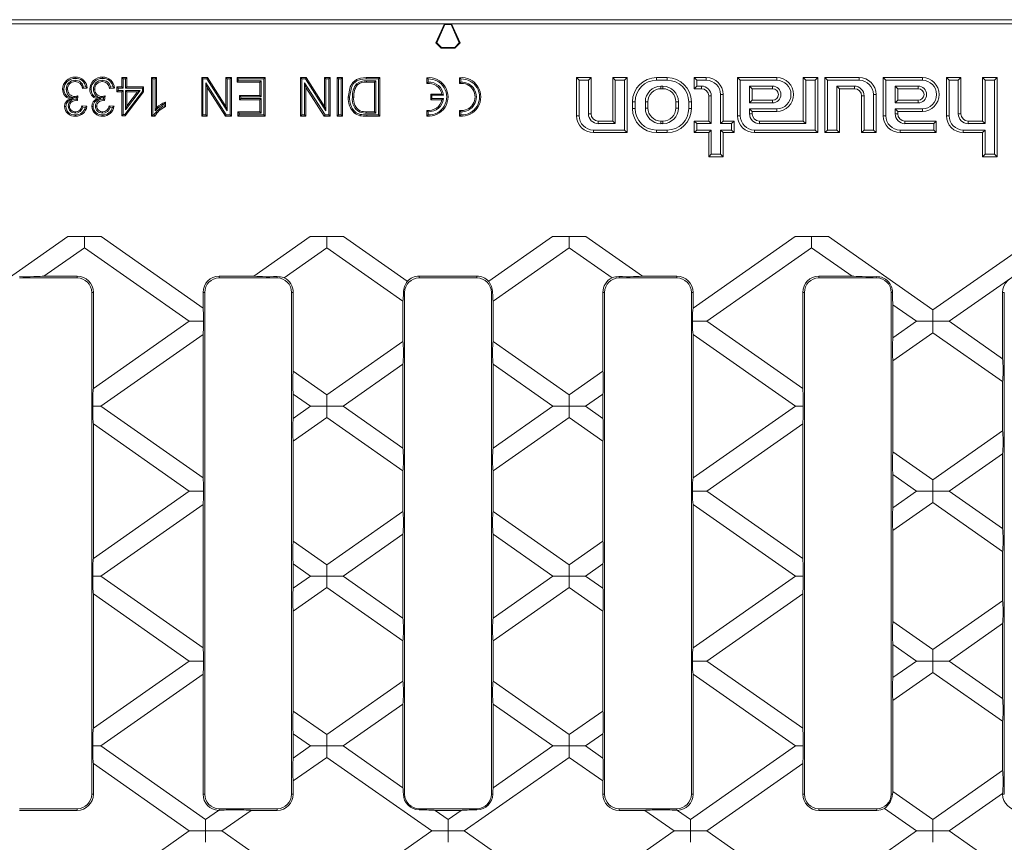
# Model space of a CAD drawing. Units: millimetres. Extents: x 21 to 1239, y 21 to 870.
# Drawn here: x 815 to 1019, y 473 to 644 of the extents above; entities that cross this region are included whole.
import ezdxf

# ---------------------------------------------------------------- set-up
doc = ezdxf.new("R2010")
doc.units = ezdxf.units.MM
doc.header["$LTSCALE"] = 3

msp = doc.modelspace()

# ---------------------------------------------------------------- linework, layer by layer
at = {"color": 7, "linetype": 'Continuous', "lineweight": 15}
for p, q in [((1075.98, 643.53), (731.5, 643.53)), ((902.99, 642.65), (731.76, 642.65)), ((902.99, 642.65), (901.24, 638.71)), ((903.08, 642.51), (901.41, 638.74)), ((903.08, 642.51), (902.99, 642.65)), ((904.49, 642.65), (902.99, 642.65)), ((904.4, 642.51), (903.08, 642.51)), ((904.4, 642.51), (904.49, 642.65)), ((904.4, 642.51), (906.07, 638.74)), ((904.49, 642.65), (906.24, 638.71)), ((1075.71, 642.65), (904.49, 642.65)), ((901.41, 638.74), (901.24, 638.71)), ((901.24, 638.71), (902.3, 637.65)), ((901.41, 638.74), (902.36, 637.79)), ((902.36, 637.79), (902.3, 637.65)), ((902.3, 637.65), (905.18, 637.65)), ((902.36, 637.79), (905.12, 637.79)), ((906.07, 638.74), (905.12, 637.79)), ((905.12, 637.79), (905.18, 637.65)), ((906.24, 638.71), (905.18, 637.65)), ((906.07, 638.74), (906.24, 638.71)), ((826.41, 630.98), (826.41, 630.71)), ((832.05, 630.98), (832.05, 630.71)), ((836.37, 631.27), (836.11, 631.53)), ((836.11, 629.59), (836.11, 631.53)), ((836.11, 631.53), (837.13, 631.53)), ((836.37, 629.32), (836.37, 631.27)), ((836.37, 631.27), (836.86, 631.27)), ((836.86, 631.27), (837.13, 631.53)), ((836.86, 631.27), (836.86, 629.32)), ((837.13, 631.53), (837.13, 629.59)), ((842.52, 631.27), (842.26, 631.53)), ((842.26, 623.53), (842.26, 631.53)), ((842.26, 631.53), (843.28, 631.53)), ((842.52, 623.8), (842.52, 631.27)), ((842.52, 631.27), (843.01, 631.27)), ((843.01, 631.27), (843.28, 631.53)), ((843.01, 631.27), (843.01, 624.67)), ((843.28, 631.53), (843.28, 625.3)), ((852.92, 631.27), (852.66, 631.53)), ((852.66, 623.53), (852.66, 631.53)), ((852.66, 631.53), (853.85, 631.53)), ((852.92, 623.8), (852.92, 631.27)), ((852.92, 631.27), (853.7, 631.27)), ((853.7, 631.27), (853.85, 631.53)), ((853.7, 631.27), (857.95, 624.65)), ((853.85, 631.53), (857.68, 625.56)), ((857.95, 631.27), (857.68, 631.53)), ((857.68, 631.53), (858.81, 631.53)), ((857.68, 625.56), (857.68, 631.53)), ((857.95, 631.27), (858.54, 631.27)), ((857.95, 624.65), (857.95, 631.27)), ((858.54, 631.27), (858.81, 631.53)), ((858.54, 631.27), (858.54, 623.8)), ((858.81, 631.53), (858.81, 623.53)), ((860.25, 631.27), (859.98, 631.53)), ((859.98, 630.61), (859.98, 631.53)), ((859.98, 631.53), (865.83, 631.53)), ((860.25, 630.88), (860.25, 631.27)), ((860.25, 631.27), (865.56, 631.27)), ((865.56, 631.27), (865.83, 631.53)), ((865.56, 631.27), (865.56, 623.8)), ((865.83, 631.53), (865.83, 623.53)), ((873.39, 631.27), (873.12, 631.53)), ((873.12, 631.53), (874.32, 631.53)), ((873.12, 623.53), (873.12, 631.53)), ((873.39, 631.27), (874.17, 631.27)), ((873.39, 623.8), (873.39, 631.27)), ((874.17, 631.27), (874.32, 631.53)), ((874.17, 631.27), (878.42, 624.65)), ((874.32, 631.53), (878.15, 625.56)), ((878.42, 631.27), (878.15, 631.53)), ((878.15, 631.53), (879.28, 631.53)), ((878.15, 625.56), (878.15, 631.53)), ((878.42, 631.27), (879.01, 631.27)), ((878.42, 624.65), (878.42, 631.27)), ((879.01, 631.27), (879.28, 631.53)), ((879.01, 631.27), (879.01, 623.8)), ((879.28, 631.53), (879.28, 623.53)), ((881.02, 631.27), (880.75, 631.53)), ((880.75, 631.53), (881.88, 631.53)), ((880.75, 623.53), (880.75, 631.53)), ((881.02, 631.27), (881.61, 631.27)), ((881.02, 623.8), (881.02, 631.27)), ((881.61, 631.27), (881.88, 631.53)), ((881.61, 631.27), (881.61, 623.8)), ((881.88, 631.53), (881.88, 623.53)), ((886.75, 631.53), (889.62, 631.53)), ((886.75, 631.27), (889.35, 631.27)), ((889.35, 631.27), (889.62, 631.53)), ((889.35, 631.27), (889.35, 623.8)), ((889.62, 631.53), (889.62, 623.53)), ((899.61, 631.26), (899.34, 631.51)), ((899.34, 631.51), (899.34, 630.31)), ((899.61, 631.26), (899.61, 630.61)), ((906.41, 631.26), (906.14, 631.51)), ((906.14, 631.51), (906.14, 630.31)), ((906.41, 631.26), (906.41, 630.61)), ((930.92, 631), (930.39, 631.53)), ((930.39, 623.63), (930.39, 631.53)), ((930.39, 631.53), (933.39, 631.53)), ((930.92, 623.63), (930.92, 631)), ((930.92, 631), (932.85, 631)), ((932.85, 631), (933.39, 631.53)), ((932.85, 631), (932.85, 624.03)), ((933.39, 631.53), (933.39, 624.03)), ((938.42, 631), (937.89, 631.53)), ((937.89, 622.53), (937.89, 631.53)), ((937.89, 631.53), (940.89, 631.53)), ((938.42, 622), (938.42, 631)), ((938.42, 631), (940.35, 631)), ((940.35, 631), (940.89, 631.53)), ((940.35, 631), (940.35, 620.67)), ((940.89, 631.53), (940.89, 620.13)), ((946.99, 631.53), (949.19, 631.53)), ((946.99, 631), (949.19, 631)), ((955.32, 631), (954.79, 631.53)), ((954.79, 631.53), (957.29, 631.53)), ((954.79, 629.23), (954.79, 631.53)), ((955.32, 629.77), (955.32, 631)), ((955.32, 631), (957.29, 631)), ((964.32, 631), (963.79, 631.53)), ((963.79, 631.53), (963.79, 623.63)), ((971.89, 631.53), (963.79, 631.53)), ((964.32, 631), (964.32, 623.63)), ((971.89, 631), (964.32, 631)), ((977.92, 631), (977.39, 631.53)), ((977.39, 631.53), (977.39, 622.53)), ((980.39, 631.53), (977.39, 631.53)), ((977.92, 631), (977.92, 622)), ((979.85, 631), (977.92, 631)), ((979.85, 631), (980.39, 631.53)), ((979.85, 620.67), (979.85, 631)), ((980.39, 620.13), (980.39, 631.53)), ((982.42, 631), (981.89, 631.53)), ((981.89, 631.53), (988.99, 631.53)), ((981.89, 620.13), (981.89, 631.53)), ((982.42, 631), (988.99, 631)), ((982.42, 620.67), (982.42, 631)), ((994.52, 631), (993.99, 631.53)), ((993.99, 623.63), (993.99, 631.53)), ((993.99, 631.53), (1002.09, 631.53)), ((994.52, 623.63), (994.52, 631)), ((994.52, 631), (1002.09, 631)), ((1007.62, 631), (1007.09, 631.53)), ((1007.09, 631.53), (1010.09, 631.53)), ((1007.09, 623.63), (1007.09, 631.53)), ((1007.62, 631), (1009.55, 631)), ((1007.62, 623.63), (1007.62, 631)), ((1009.55, 631), (1010.09, 631.53)), ((1009.55, 631), (1009.55, 624.03)), ((1010.09, 631.53), (1010.09, 624.03)), ((1015.12, 631), (1014.59, 631.53)), ((1014.59, 631.53), (1017.59, 631.53)), ((1014.59, 622.53), (1014.59, 631.53)), ((1015.12, 631), (1017.05, 631)), ((1015.12, 622), (1015.12, 631)), ((1017.05, 631), (1017.59, 631.53)), ((1017.05, 631), (1017.05, 615.67)), ((1017.59, 631.53), (1017.59, 615.13)), ((824.56, 629.12), (824.83, 629.12)), ((828.94, 629.38), (827.91, 629.28)), ((828.63, 629.62), (828.12, 629.57)), ((830.2, 629.12), (830.47, 629.12)), ((834.57, 629.38), (833.55, 629.28)), ((834.27, 629.62), (833.75, 629.57)), ((835.35, 629.32), (835.08, 629.59)), ((835.08, 629.59), (836.11, 629.59)), ((835.08, 628.56), (835.08, 629.59)), ((835.35, 629.32), (836.37, 629.32)), ((835.35, 628.83), (835.35, 629.32)), ((836.37, 629.32), (836.11, 629.59)), ((836.86, 629.32), (837.13, 629.59)), ((836.86, 629.32), (840.35, 629.32)), ((837.13, 629.59), (840.62, 629.59)), ((840.35, 629.32), (840.62, 629.59)), ((840.35, 629.32), (840.35, 628.65)), ((840.62, 629.59), (840.62, 628.56)), ((853.52, 630.42), (853.52, 623.8)), ((853.52, 630.42), (853.78, 629.5)), ((857.76, 623.8), (853.52, 630.42)), ((853.78, 629.5), (853.78, 623.53)), ((857.62, 623.53), (853.78, 629.5)), ((860.25, 630.88), (859.98, 630.61)), ((864.7, 630.61), (859.98, 630.61)), ((864.97, 630.88), (860.25, 630.88)), ((864.97, 630.88), (864.7, 630.61)), ((864.7, 627.84), (864.7, 630.61)), ((864.97, 627.57), (864.97, 630.88)), ((873.98, 630.42), (874.25, 629.5)), ((878.23, 623.8), (873.98, 630.42)), ((873.98, 630.42), (873.98, 623.8)), ((878.08, 623.53), (874.25, 629.5)), ((874.25, 629.5), (874.25, 623.53)), ((884.75, 630.23), (884.95, 630.05)), ((888.76, 630.88), (886.84, 630.88)), ((888.49, 630.61), (886.84, 630.61)), ((888.76, 630.88), (888.49, 630.61)), ((888.49, 624.46), (888.49, 630.61)), ((888.76, 624.19), (888.76, 630.88)), ((899.61, 630.61), (899.34, 630.31)), ((906.41, 630.61), (906.14, 630.31)), ((947.89, 629.77), (948.29, 629.77)), ((947.89, 629.23), (948.29, 629.23)), ((955.32, 629.77), (954.79, 629.23)), ((956.29, 629.23), (954.79, 629.23)), ((956.29, 629.77), (955.32, 629.77)), ((966.25, 626.3), (966.25, 629.77)), ((966.25, 629.77), (966.79, 629.23)), ((966.25, 629.77), (971.04, 629.77)), ((966.79, 626.83), (966.79, 629.23)), ((966.79, 629.23), (971.04, 629.23)), ((984.35, 629.77), (984.35, 620.67)), ((984.35, 629.77), (984.89, 629.23)), ((987.99, 629.77), (984.35, 629.77)), ((984.89, 629.23), (984.89, 620.13)), ((987.99, 629.23), (984.89, 629.23)), ((996.45, 629.77), (996.45, 626.3)), ((996.45, 629.77), (996.99, 629.23)), ((1001.24, 629.77), (996.45, 629.77)), ((996.99, 629.23), (996.99, 626.83)), ((1001.24, 629.23), (996.99, 629.23)), ((826.08, 627.24), (825.31, 627.15)), ((826.33, 627.36), (826.33, 627.63)), ((826.33, 627.36), (826.69, 627.39)), ((826.69, 627.39), (826.65, 627.09)), ((826.74, 626.99), (826.65, 627.09)), ((826.74, 626.99), (826.74, 626.83)), ((827, 627.74), (826.89, 626.82)), ((831.72, 627.24), (830.95, 627.15)), ((831.97, 627.36), (831.97, 627.63)), ((831.97, 627.36), (832.32, 627.39)), ((832.32, 627.39), (832.29, 627.09)), ((832.38, 626.99), (832.29, 627.09)), ((832.38, 626.99), (832.38, 626.83)), ((832.63, 627.74), (832.53, 626.82)), ((835.35, 628.83), (835.08, 628.56)), ((836.11, 628.56), (835.08, 628.56)), ((836.37, 628.83), (835.35, 628.83)), ((836.37, 628.83), (836.11, 628.56)), ((836.11, 623.64), (836.11, 628.56)), ((836.37, 623.9), (836.37, 628.83)), ((840.35, 628.65), (836.69, 623.9)), ((840.62, 628.56), (836.82, 623.64)), ((836.86, 624.89), (839.9, 628.83)), ((836.86, 628.83), (836.86, 624.89)), ((839.9, 628.83), (836.86, 628.83)), ((836.86, 628.83), (837.13, 628.56)), ((837.13, 625.68), (839.35, 628.56)), ((839.35, 628.56), (837.13, 628.56)), ((837.13, 628.56), (837.13, 625.68)), ((839.9, 628.83), (839.35, 628.56)), ((840.35, 628.65), (840.62, 628.56)), ((860.76, 627.57), (860.49, 627.84)), ((860.49, 627.84), (864.7, 627.84)), ((860.49, 626.92), (860.49, 627.84)), ((860.76, 627.19), (860.49, 626.92)), ((864.7, 626.92), (860.49, 626.92)), ((860.76, 627.57), (864.97, 627.57)), ((860.76, 627.19), (860.76, 627.57)), ((864.97, 627.19), (860.76, 627.19)), ((864.97, 627.57), (864.7, 627.84)), ((864.97, 627.19), (864.7, 626.92)), ((864.7, 624.46), (864.7, 626.92)), ((864.97, 624.19), (864.97, 627.19)), ((883.91, 627.47), (884.18, 627.47)), ((900.41, 627.87), (900.14, 628.13)), ((900.14, 628.13), (900.14, 626.93)), ((902.48, 628.13), (900.14, 628.13)), ((900.41, 627.2), (900.14, 626.93)), ((900.14, 626.93), (902.48, 626.93)), ((900.41, 627.87), (900.41, 627.2)), ((902.8, 627.87), (900.41, 627.87)), ((900.41, 627.2), (902.8, 627.2)), ((902.8, 627.87), (902.48, 628.13)), ((902.8, 627.2), (902.48, 626.93)), ((957.79, 622.53), (957.79, 627.73)), ((958.32, 622), (958.32, 627.73)), ((960.25, 628.03), (960.25, 622)), ((960.79, 628.03), (960.79, 622.53)), ((966.25, 626.3), (966.79, 626.83)), ((971.04, 626.83), (966.79, 626.83)), ((989.49, 620.13), (989.49, 627.73)), ((990.02, 620.67), (990.02, 627.73)), ((991.95, 628.03), (991.95, 620.67)), ((992.49, 628.03), (992.49, 620.13)), ((996.45, 626.3), (996.99, 626.83)), ((996.99, 626.83), (1001.24, 626.83)), ((824.97, 625.6), (825.24, 625.6)), ((827.81, 625.69), (828.83, 625.59)), ((828.02, 625.4), (828.5, 625.35)), ((830.61, 625.6), (830.88, 625.6)), ((833.44, 625.69), (834.47, 625.59)), ((833.66, 625.4), (834.14, 625.35)), ((836.86, 624.89), (837.13, 625.68)), ((843.01, 624.67), (843.28, 625.3)), ((844.86, 626.07), (844.86, 625.7)), ((845.13, 626.48), (845.13, 625.53)), ((857.95, 624.65), (857.68, 625.56)), ((878.42, 624.65), (878.15, 625.56)), ((941.99, 625.13), (941.99, 626.53)), ((942.52, 625.13), (942.52, 626.53)), ((944.65, 625.23), (944.65, 626.53)), ((945.19, 625.23), (945.19, 626.53)), ((950.99, 625.23), (950.99, 626.53)), ((951.52, 625.23), (951.52, 626.53)), ((953.65, 625.13), (953.65, 626.53)), ((954.19, 625.13), (954.19, 626.53)), ((971.04, 626.3), (966.25, 626.3)), ((966.25, 624.03), (966.25, 625.07)), ((966.25, 625.07), (966.79, 624.53)), ((966.25, 625.07), (971.89, 625.07)), ((996.45, 626.3), (1001.24, 626.3)), ((996.45, 625.07), (996.45, 624.03)), ((996.45, 625.07), (996.99, 624.53)), ((1002.09, 625.07), (996.45, 625.07)), ((826.46, 624.19), (826.46, 624.46)), ((832.1, 624.19), (832.1, 624.46)), ((836.37, 623.9), (836.11, 623.64)), ((836.82, 623.64), (836.11, 623.64)), ((836.69, 623.9), (836.37, 623.9)), ((836.69, 623.9), (836.82, 623.64)), ((842.52, 623.8), (842.26, 623.53)), ((842.92, 623.53), (842.26, 623.53)), ((842.76, 623.8), (842.52, 623.8)), ((852.92, 623.8), (852.66, 623.53)), ((853.78, 623.53), (852.66, 623.53)), ((853.52, 623.8), (852.92, 623.8)), ((853.52, 623.8), (853.78, 623.53)), ((857.76, 623.8), (857.62, 623.53)), ((858.81, 623.53), (857.62, 623.53)), ((858.54, 623.8), (857.76, 623.8)), ((858.54, 623.8), (858.81, 623.53)), ((860.45, 624.19), (860.18, 624.46)), ((860.18, 624.46), (864.7, 624.46)), ((860.18, 623.53), (860.18, 624.46)), ((860.45, 623.8), (860.18, 623.53)), ((865.83, 623.53), (860.18, 623.53)), ((860.45, 623.8), (860.45, 624.19)), ((860.45, 624.19), (864.97, 624.19)), ((865.56, 623.8), (860.45, 623.8)), ((864.97, 624.19), (864.7, 624.46)), ((865.56, 623.8), (865.83, 623.53)), ((873.39, 623.8), (873.12, 623.53)), ((874.25, 623.53), (873.12, 623.53)), ((873.98, 623.8), (873.39, 623.8)), ((873.98, 623.8), (874.25, 623.53)), ((878.23, 623.8), (878.08, 623.53)), ((879.28, 623.53), (878.08, 623.53)), ((879.01, 623.8), (878.23, 623.8)), ((879.01, 623.8), (879.28, 623.53)), ((881.02, 623.8), (880.75, 623.53)), ((881.88, 623.53), (880.75, 623.53)), ((881.61, 623.8), (881.02, 623.8)), ((881.61, 623.8), (881.88, 623.53)), ((885.44, 624.37), (885.54, 624.62)), ((886.86, 624.19), (888.76, 624.19)), ((886.87, 624.46), (888.49, 624.46)), ((889.35, 623.8), (886.88, 623.8)), ((889.62, 623.53), (886.88, 623.53)), ((888.76, 624.19), (888.49, 624.46)), ((889.35, 623.8), (889.62, 623.53)), ((899.61, 624.46), (899.34, 624.75)), ((899.34, 624.75), (899.34, 623.55)), ((899.61, 623.8), (899.34, 623.55)), ((899.61, 624.46), (899.61, 623.8)), ((906.41, 624.46), (906.14, 624.75)), ((906.14, 624.75), (906.14, 623.55)), ((906.41, 623.8), (906.14, 623.55)), ((906.41, 624.46), (906.41, 623.8)), ((966.79, 624.03), (966.79, 624.53)), ((966.79, 624.53), (971.89, 624.53)), ((996.99, 624.53), (996.99, 624.03)), ((1002.09, 624.53), (996.99, 624.53)), ((934.89, 622.53), (937.89, 622.53)), ((934.89, 622), (938.42, 622)), ((938.42, 622), (937.89, 622.53)), ((947.89, 622.53), (948.29, 622.53)), ((947.89, 622), (948.29, 622)), ((955.32, 622), (954.79, 622.53)), ((954.79, 622.53), (957.79, 622.53)), ((954.79, 620.13), (954.79, 622.53)), ((955.32, 620.67), (955.32, 622)), ((955.32, 622), (958.32, 622)), ((958.32, 622), (957.79, 622.53)), ((960.25, 622), (960.79, 622.53)), ((960.25, 622), (962.55, 622)), ((960.79, 622.53), (963.09, 622.53)), ((962.55, 622), (963.09, 622.53)), ((962.55, 622), (962.55, 620.67)), ((963.09, 622.53), (963.09, 620.13)), ((977.39, 622.53), (968.29, 622.53)), ((977.92, 622), (968.29, 622)), ((977.92, 622), (977.39, 622.53)), ((998.49, 622.53), (1004.99, 622.53)), ((998.49, 622), (1004.45, 622)), ((1004.45, 622), (1004.99, 622.53)), ((1004.45, 622), (1004.45, 620.67)), ((1004.99, 622.53), (1004.99, 620.13)), ((1011.59, 622.53), (1014.59, 622.53)), ((1011.59, 622), (1015.12, 622)), ((1015.12, 622), (1014.59, 622.53)), ((940.35, 620.67), (933.89, 620.67)), ((940.89, 620.13), (933.89, 620.13)), ((940.35, 620.67), (940.89, 620.13)), ((946.99, 620.67), (949.19, 620.67)), ((946.99, 620.13), (949.19, 620.13)), ((955.32, 620.67), (954.79, 620.13)), ((957.79, 620.13), (954.79, 620.13)), ((958.32, 620.67), (955.32, 620.67)), ((958.32, 620.67), (957.79, 620.13)), ((957.79, 615.13), (957.79, 620.13)), ((958.32, 615.67), (958.32, 620.67)), ((962.55, 620.67), (960.25, 620.67)), ((960.25, 620.67), (960.25, 615.67)), ((960.25, 620.67), (960.79, 620.13)), ((960.79, 620.13), (960.79, 615.13)), ((963.09, 620.13), (960.79, 620.13)), ((962.55, 620.67), (963.09, 620.13)), ((967.29, 620.67), (979.85, 620.67)), ((967.29, 620.13), (980.39, 620.13)), ((979.85, 620.67), (980.39, 620.13)), ((982.42, 620.67), (981.89, 620.13)), ((984.89, 620.13), (981.89, 620.13)), ((984.35, 620.67), (982.42, 620.67)), ((984.35, 620.67), (984.89, 620.13)), ((990.02, 620.67), (989.49, 620.13)), ((992.49, 620.13), (989.49, 620.13)), ((991.95, 620.67), (990.02, 620.67)), ((991.95, 620.67), (992.49, 620.13)), ((1004.45, 620.67), (997.49, 620.67)), ((1004.99, 620.13), (997.49, 620.13)), ((1004.45, 620.67), (1004.99, 620.13)), ((1015.12, 620.67), (1010.59, 620.67)), ((1014.59, 620.13), (1010.59, 620.13)), ((1015.12, 620.67), (1014.59, 620.13)), ((1014.59, 615.13), (1014.59, 620.13)), ((1015.12, 615.67), (1015.12, 620.67)), ((958.32, 615.67), (957.79, 615.13)), ((960.79, 615.13), (957.79, 615.13)), ((960.25, 615.67), (958.32, 615.67)), ((960.25, 615.67), (960.79, 615.13)), ((1015.12, 615.67), (1014.59, 615.13)), ((1017.59, 615.13), (1014.59, 615.13)), ((1017.05, 615.67), (1015.12, 615.67)), ((1017.05, 615.67), (1017.59, 615.13)), ((803.2, 583.4), (824.88, 598.58)), ((824.88, 598.58), (831.78, 598.58)), ((828.33, 596.27), (828.33, 598.58)), ((831.78, 598.58), (852.94, 583.77)), ((863.44, 590.38), (875.15, 598.58)), ((875.15, 598.58), (882.05, 598.58)), ((878.6, 596.27), (878.6, 598.58)), ((882.05, 598.58), (895.29, 589.32)), ((912.19, 589.32), (925.42, 598.58)), ((925.42, 598.58), (932.32, 598.58)), ((928.87, 596.27), (928.87, 598.58)), ((932.32, 598.58), (944.03, 590.38)), ((975.69, 598.58), (954.54, 583.77)), ((982.6, 598.58), (975.69, 598.58)), ((979.14, 596.27), (979.14, 598.58)), ((1004.28, 583.4), (982.6, 598.58)), ((1025.97, 598.58), (1004.28, 583.4)), ((828.33, 596.27), (819.93, 590.38)), ((850.09, 581.03), (828.33, 596.27)), ((878.6, 596.27), (869.73, 590.06)), ((894.39, 585.22), (878.6, 596.27)), ((928.87, 596.27), (913.09, 585.22)), ((937.75, 590.06), (928.87, 596.27)), ((957.39, 581.03), (979.14, 596.27)), ((979.14, 596.27), (987.55, 590.38)), ((1007.66, 581.03), (1029.42, 596.27)), ((826.84, 590.38), (819.93, 590.38)), ((863.44, 590.38), (856.29, 590.38)), ((909.74, 590.38), (897.74, 590.38)), ((944.03, 590.38), (951.19, 590.38)), ((980.64, 590.38), (987.55, 590.38)), ((826.84, 590.03), (814.84, 590.03)), ((868.29, 590.03), (856.29, 590.03)), ((909.74, 590.03), (897.74, 590.03)), ((939.19, 590.03), (951.19, 590.03)), ((980.64, 590.03), (992.64, 590.03)), ((829.84, 483.03), (829.84, 587.03)), ((830.19, 567.1), (830.19, 587.03)), ((852.94, 587.03), (852.94, 583.77)), ((853.29, 587.03), (853.29, 483.03)), ((871.29, 483.03), (871.29, 587.03)), ((871.64, 570.67), (871.64, 587.03)), ((894.74, 587.03), (894.74, 483.03)), ((912.74, 483.03), (912.74, 587.03)), ((935.84, 570.67), (935.84, 587.03)), ((936.19, 483.03), (936.19, 587.03)), ((954.19, 587.03), (954.19, 483.03)), ((954.54, 587.03), (954.54, 583.77)), ((977.29, 567.1), (977.29, 587.03)), ((977.64, 483.03), (977.64, 587.03)), ((995.64, 587.03), (995.64, 483.03)), ((1018.74, 573.27), (1018.74, 587.03)), ((1019.09, 483.03), (1019.09, 587.03)), ((894.39, 585.22), (894.39, 576.85)), ((913.09, 576.85), (913.09, 585.22)), ((995.99, 584.48), (995.99, 577.59)), ((995.99, 584.48), (1000.9, 581.03)), ((1004.28, 583.4), (1004.28, 581.03)), ((830.19, 567.1), (850.09, 581.03)), ((853.04, 581.03), (850.09, 581.03)), ((954.43, 581.03), (957.39, 581.03)), ((977.29, 567.1), (957.39, 581.03)), ((1000.9, 581.03), (995.99, 577.59)), ((1004.28, 581.03), (1000.9, 581.03)), ((1004.28, 578.67), (1004.28, 581.03)), ((1004.28, 581.03), (1007.66, 581.03)), ((1018.74, 573.27), (1007.66, 581.03)), ((852.94, 578.3), (831.71, 563.43)), ((852.94, 578.3), (852.94, 548.57)), ((954.54, 578.3), (954.54, 548.57)), ((954.54, 578.3), (975.77, 563.43)), ((995.99, 572.86), (1004.28, 578.67)), ((1004.28, 578.67), (1018.74, 568.55)), ((878.6, 565.8), (894.39, 576.85)), ((913.09, 576.85), (928.87, 565.8)), ((894.39, 572.12), (881.98, 563.43)), ((894.39, 572.12), (894.39, 554.74)), ((913.09, 554.74), (913.09, 572.12)), ((925.5, 563.43), (913.09, 572.12)), ((995.99, 572.86), (995.99, 554)), ((871.64, 570.67), (878.6, 565.8)), ((928.87, 565.8), (935.84, 570.67)), ((1018.74, 558.32), (1018.74, 568.55)), ((871.64, 560.92), (871.64, 565.95)), ((875.23, 563.43), (871.64, 565.95)), ((878.6, 565.8), (878.6, 563.43)), ((928.87, 565.8), (928.87, 563.43)), ((935.84, 565.95), (932.25, 563.43)), ((935.84, 560.92), (935.84, 565.95)), ((830.1, 563.43), (831.71, 563.43)), ((831.71, 563.43), (852.94, 548.57)), ((871.64, 560.92), (875.23, 563.43)), ((878.6, 563.43), (875.23, 563.43)), ((878.6, 563.43), (881.98, 563.43)), ((878.6, 561.07), (878.6, 563.43)), ((881.98, 563.43), (894.39, 554.74)), ((913.09, 554.74), (925.5, 563.43)), ((928.87, 563.43), (925.5, 563.43)), ((928.87, 563.43), (932.25, 563.43)), ((928.87, 561.07), (928.87, 563.43)), ((932.25, 563.43), (935.84, 560.92)), ((975.77, 563.43), (954.54, 548.57)), ((977.37, 563.43), (975.77, 563.43)), ((850.09, 545.83), (830.19, 559.77)), ((830.19, 531.9), (830.19, 559.77)), ((878.6, 561.07), (871.64, 556.19)), ((894.39, 550.02), (878.6, 561.07)), ((928.87, 561.07), (913.09, 550.02)), ((935.84, 556.19), (928.87, 561.07)), ((957.39, 545.83), (977.29, 559.77)), ((977.29, 531.9), (977.29, 559.77)), ((1018.74, 558.32), (1004.28, 548.2)), ((871.64, 535.47), (871.64, 556.19)), ((935.84, 535.47), (935.84, 556.19)), ((1004.28, 548.2), (995.99, 554)), ((1007.66, 545.83), (1018.74, 553.59)), ((1018.74, 538.07), (1018.74, 553.59)), ((894.39, 550.02), (894.39, 541.65)), ((913.09, 541.65), (913.09, 550.02)), ((995.99, 549.28), (995.99, 542.39)), ((995.99, 549.28), (1000.9, 545.83)), ((1004.28, 548.2), (1004.28, 545.83)), ((830.19, 531.9), (850.09, 545.83)), ((853.04, 545.83), (850.09, 545.83)), ((954.43, 545.83), (957.39, 545.83)), ((977.29, 531.9), (957.39, 545.83)), ((1000.9, 545.83), (995.99, 542.39)), ((1004.28, 545.83), (1000.9, 545.83)), ((1004.28, 545.83), (1007.66, 545.83)), ((1004.28, 543.47), (1004.28, 545.83)), ((1018.74, 538.07), (1007.66, 545.83)), ((995.99, 537.66), (1004.28, 543.47)), ((1004.28, 543.47), (1018.74, 533.35)), ((852.94, 543.1), (831.71, 528.23)), ((852.94, 543.1), (852.94, 513.37)), ((878.6, 530.6), (894.39, 541.65)), ((913.09, 541.65), (928.87, 530.6)), ((954.54, 543.1), (954.54, 513.37)), ((954.54, 543.1), (975.77, 528.23)), ((995.99, 537.66), (995.99, 518.8)), ((871.64, 535.47), (878.6, 530.6)), ((894.39, 536.92), (881.98, 528.23)), ((894.39, 536.92), (894.39, 519.54)), ((913.09, 519.54), (913.09, 536.92)), ((925.5, 528.23), (913.09, 536.92)), ((928.87, 530.6), (935.84, 535.47)), ((1018.74, 523.12), (1018.74, 533.35)), ((871.64, 525.72), (871.64, 530.75)), ((875.23, 528.23), (871.64, 530.75)), ((878.6, 530.6), (878.6, 528.23)), ((928.87, 530.6), (928.87, 528.23)), ((935.84, 530.75), (932.25, 528.23)), ((935.84, 525.72), (935.84, 530.75)), ((830.1, 528.23), (831.71, 528.23)), ((831.71, 528.23), (852.94, 513.37)), ((871.64, 525.72), (875.23, 528.23)), ((878.6, 528.23), (875.23, 528.23)), ((878.6, 528.23), (881.98, 528.23)), ((878.6, 525.87), (878.6, 528.23)), ((881.98, 528.23), (894.39, 519.54)), ((913.09, 519.54), (925.5, 528.23)), ((928.87, 528.23), (925.5, 528.23)), ((928.87, 528.23), (932.25, 528.23)), ((928.87, 525.87), (928.87, 528.23)), ((932.25, 528.23), (935.84, 525.72)), ((975.77, 528.23), (954.54, 513.37)), ((977.37, 528.23), (975.77, 528.23)), ((878.6, 525.87), (871.64, 520.99)), ((894.39, 514.82), (878.6, 525.87)), ((928.87, 525.87), (913.09, 514.82)), ((935.84, 520.99), (928.87, 525.87)), ((850.09, 510.63), (830.19, 524.57)), ((830.19, 496.7), (830.19, 524.57)), ((957.39, 510.63), (977.29, 524.57)), ((977.29, 496.7), (977.29, 524.57)), ((1018.74, 523.12), (1004.28, 513)), ((871.64, 500.27), (871.64, 520.99)), ((935.84, 500.27), (935.84, 520.99)), ((1004.28, 513), (995.99, 518.8)), ((1007.66, 510.63), (1018.74, 518.39)), ((1018.74, 502.87), (1018.74, 518.39)), ((894.39, 514.82), (894.39, 506.45)), ((913.09, 506.45), (913.09, 514.82)), ((995.99, 514.08), (995.99, 507.19)), ((995.99, 514.08), (1000.9, 510.63)), ((1004.28, 513), (1004.28, 510.63)), ((830.19, 496.7), (850.09, 510.63)), ((853.04, 510.63), (850.09, 510.63)), ((954.43, 510.63), (957.39, 510.63)), ((977.29, 496.7), (957.39, 510.63)), ((1000.9, 510.63), (995.99, 507.19)), ((1004.28, 510.63), (1000.9, 510.63)), ((1004.28, 508.27), (1004.28, 510.63)), ((1004.28, 510.63), (1007.66, 510.63)), ((1018.74, 502.87), (1007.66, 510.63)), ((852.94, 507.9), (831.71, 493.03)), ((852.94, 507.9), (852.94, 483.03)), ((878.6, 495.4), (894.39, 506.45)), ((913.09, 506.45), (928.87, 495.4)), ((954.54, 507.9), (954.54, 483.03)), ((954.54, 507.9), (975.77, 493.03)), ((995.99, 502.46), (1004.28, 508.27)), ((1004.28, 508.27), (1018.74, 498.15)), ((995.99, 502.46), (995.99, 483.6)), ((871.64, 500.27), (878.6, 495.4)), ((894.39, 501.72), (881.98, 493.03)), ((894.39, 501.72), (894.39, 484.34)), ((913.09, 484.34), (913.09, 501.72)), ((925.5, 493.03), (913.09, 501.72)), ((928.87, 495.4), (935.84, 500.27)), ((1018.74, 487.92), (1018.74, 498.15)), ((871.64, 490.52), (871.64, 495.55)), ((875.23, 493.03), (871.64, 495.55)), ((878.6, 495.4), (878.6, 493.03)), ((928.87, 495.4), (928.87, 493.03)), ((935.84, 495.55), (932.25, 493.03)), ((935.84, 490.52), (935.84, 495.55)), ((830.1, 493.03), (831.71, 493.03)), ((831.71, 493.03), (853.47, 477.8)), ((871.64, 490.52), (875.23, 493.03)), ((878.6, 493.03), (875.23, 493.03)), ((878.6, 490.67), (878.6, 493.03)), ((878.6, 493.03), (881.98, 493.03)), ((881.98, 493.03), (894.39, 484.34)), ((913.09, 484.34), (925.5, 493.03)), ((928.87, 493.03), (925.5, 493.03)), ((928.87, 493.03), (932.25, 493.03)), ((928.87, 490.67), (928.87, 493.03)), ((932.25, 493.03), (935.84, 490.52)), ((975.77, 493.03), (954.01, 477.8)), ((977.37, 493.03), (975.77, 493.03)), ((878.6, 490.67), (871.64, 485.79)), ((900.36, 475.43), (878.6, 490.67)), ((928.87, 490.67), (907.11, 475.43)), ((935.84, 485.79), (928.87, 490.67)), ((830.19, 483.03), (830.19, 489.37)), ((850.09, 475.43), (830.19, 489.37)), ((957.39, 475.43), (977.29, 489.37)), ((977.29, 483.03), (977.29, 489.37)), ((1018.74, 487.92), (1004.28, 477.8)), ((871.64, 483.03), (871.64, 485.79)), ((935.84, 483.03), (935.84, 485.79)), ((1004.28, 477.8), (995.99, 483.6)), ((1007.66, 475.43), (1018.74, 483.19)), ((1018.74, 483.03), (1018.74, 483.19)), ((814.84, 480.03), (826.84, 480.03)), ((856.29, 480.03), (868.29, 480.03)), ((897.74, 480.03), (909.74, 480.03)), ((951.19, 480.03), (939.19, 480.03)), ((992.64, 480.03), (980.64, 480.03)), ((994.25, 480.1), (1000.9, 475.43)), ((814.84, 479.68), (826.84, 479.68)), ((853.47, 477.8), (856.16, 479.69)), ((853.47, 477.8), (853.47, 475.43)), ((862.91, 479.68), (856.84, 475.43)), ((862.91, 479.68), (868.29, 479.68)), ((901.05, 479.68), (906.43, 479.68)), ((901.05, 479.68), (903.74, 477.8)), ((903.74, 477.8), (906.43, 479.68)), ((903.74, 477.8), (903.74, 475.43)), ((944.56, 479.68), (939.19, 479.68)), ((944.56, 479.68), (950.63, 475.43)), ((951.31, 479.69), (951.19, 479.7)), ((954.01, 477.8), (951.31, 479.69)), ((954.01, 477.8), (954.01, 475.43)), ((992.64, 479.68), (980.64, 479.68)), ((1004.28, 475.43), (1004.28, 477.8)), ((828.33, 460.2), (850.09, 475.43)), ((853.47, 475.43), (850.09, 475.43)), ((853.47, 475.43), (856.84, 475.43)), ((853.47, 473.07), (853.47, 475.43)), ((856.84, 475.43), (878.6, 460.2)), ((878.6, 460.2), (900.36, 475.43)), ((903.74, 475.43), (900.36, 475.43)), ((903.74, 475.43), (907.11, 475.43)), ((903.74, 473.07), (903.74, 475.43)), ((907.11, 475.43), (928.87, 460.2)), ((928.87, 460.2), (950.63, 475.43)), ((954.01, 475.43), (950.63, 475.43)), ((954.01, 475.43), (957.39, 475.43)), ((954.01, 473.07), (954.01, 475.43)), ((979.14, 460.2), (957.39, 475.43)), ((1000.9, 475.43), (979.14, 460.2)), ((1000.9, 475.43), (1004.28, 475.43)), ((1004.28, 475.43), (1004.28, 473.07)), ((1007.66, 475.43), (1004.28, 475.43)), ((1029.15, 460.38), (1007.66, 475.43))]:
    msp.add_line(p, q, dxfattribs=at)
at = {"color": 8, "linetype": 'Continuous', "lineweight": 0}
for p, q in [((946.99, 631), (946.99, 631.53)), ((949.19, 631), (949.19, 631.53)), ((957.29, 631), (957.29, 631.53)), ((971.89, 631), (971.89, 631.53)), ((988.99, 631), (988.99, 631.53)), ((1002.09, 631), (1002.09, 631.53)), ((886.84, 630.88), (886.84, 630.61)), ((947.89, 629.77), (947.89, 629.23)), ((948.29, 629.77), (948.29, 629.23)), ((956.29, 629.77), (956.29, 629.23)), ((971.04, 629.77), (971.04, 629.23)), ((987.99, 629.77), (987.99, 629.23)), ((1001.24, 629.77), (1001.24, 629.23)), ((958.32, 627.73), (957.79, 627.73)), ((960.25, 628.03), (960.79, 628.03)), ((971.04, 626.3), (971.04, 626.83)), ((990.02, 627.73), (989.49, 627.73)), ((991.95, 628.03), (992.49, 628.03)), ((1001.24, 626.3), (1001.24, 626.83)), ((942.52, 626.53), (941.99, 626.53)), ((942.52, 625.13), (941.99, 625.13)), ((944.65, 626.53), (945.19, 626.53)), ((944.65, 625.23), (945.19, 625.23)), ((951.52, 626.53), (950.99, 626.53)), ((951.52, 625.23), (950.99, 625.23)), ((953.65, 626.53), (954.19, 626.53)), ((953.65, 625.13), (954.19, 625.13)), ((971.89, 625.07), (971.89, 624.53)), ((1002.09, 625.07), (1002.09, 624.53)), ((886.86, 624.19), (886.87, 624.46)), ((886.88, 623.8), (886.88, 623.53)), ((930.92, 623.63), (930.39, 623.63)), ((932.85, 624.03), (933.39, 624.03)), ((964.32, 623.63), (963.79, 623.63)), ((966.25, 624.03), (966.79, 624.03)), ((994.52, 623.63), (993.99, 623.63)), ((996.45, 624.03), (996.99, 624.03)), ((1007.62, 623.63), (1007.09, 623.63)), ((1009.55, 624.03), (1010.09, 624.03)), ((934.89, 622), (934.89, 622.53)), ((947.89, 622), (947.89, 622.53)), ((948.29, 622), (948.29, 622.53)), ((968.29, 622), (968.29, 622.53)), ((998.49, 622), (998.49, 622.53)), ((1011.59, 622), (1011.59, 622.53)), ((933.89, 620.67), (933.89, 620.13)), ((946.99, 620.67), (946.99, 620.13)), ((949.19, 620.67), (949.19, 620.13)), ((967.29, 620.67), (967.29, 620.13)), ((997.49, 620.67), (997.49, 620.13)), ((1010.59, 620.67), (1010.59, 620.13)), ((826.84, 590.03), (826.84, 590.38)), ((856.29, 590.03), (856.29, 590.38)), ((868.29, 590.03), (868.29, 590.29)), ((897.74, 590.03), (897.74, 590.38)), ((909.74, 590.03), (909.74, 590.38)), ((939.19, 590.03), (939.19, 590.29)), ((951.19, 590.03), (951.19, 590.38)), ((980.64, 590.03), (980.64, 590.38)), ((992.64, 590.03), (992.64, 590.29)), ((829.84, 587.03), (830.19, 587.03)), ((853.29, 587.03), (852.94, 587.03)), ((871.29, 587.03), (871.64, 587.03)), ((894.74, 587.03), (894.49, 587.03)), ((912.74, 587.03), (912.99, 587.03)), ((936.19, 587.03), (935.84, 587.03)), ((954.19, 587.03), (954.54, 587.03)), ((977.64, 587.03), (977.29, 587.03)), ((995.64, 587.03), (995.88, 587.03)), ((1019.09, 587.03), (1018.74, 587.03)), ((829.84, 483.03), (830.19, 483.03)), ((853.29, 483.03), (852.94, 483.03)), ((871.29, 483.03), (871.64, 483.03)), ((894.74, 483.03), (894.48, 483.03)), ((912.74, 483.03), (913, 483.03)), ((936.19, 483.03), (935.84, 483.03)), ((954.19, 483.03), (954.54, 483.03)), ((977.64, 483.03), (977.29, 483.03)), ((995.64, 483.03), (995.93, 483.03)), ((1019.09, 483.03), (1018.74, 483.03)), ((826.84, 480.03), (826.84, 479.68)), ((856.29, 480.03), (856.29, 479.7)), ((868.29, 480.03), (868.29, 479.68)), ((897.74, 480.03), (897.74, 479.79)), ((909.74, 480.03), (909.74, 479.79)), ((939.19, 480.03), (939.19, 479.68)), ((951.19, 480.03), (951.19, 479.7)), ((980.64, 480.03), (980.64, 479.68)), ((992.64, 480.03), (992.64, 479.68))]:
    msp.add_line(p, q, dxfattribs=at)
at = {"color": 7, "linetype": 'Continuous', "lineweight": 15, "flags": 128}
for points in [[(826.45, 631.37), (826.45, 631.45), (826.45, 631.53), (826.45, 631.64)], [(832.08, 631.37), (832.08, 631.45), (832.08, 631.53), (832.08, 631.64)], [(883.05, 627.49), (883.46, 629.65), (883.98, 630.49), (884.74, 631.12), (885.58, 631.42), (886.75, 631.53)], [(883.32, 627.49), (883.69, 629.51), (884.16, 630.29), (884.85, 630.88), (885.61, 631.16), (886.75, 631.27)], [(824.07, 629.13), (823.99, 629.13), (823.91, 629.13), (823.81, 629.13)], [(826.08, 627.24), (825.31, 627.43), (824.79, 627.65), (824.38, 628.05), (824.16, 628.5), (824.07, 629.13)], [(828.12, 629.57), (828.01, 629.42), (827.91, 629.28)], [(828.63, 629.62), (828.78, 629.5), (828.94, 629.38)], [(829.71, 629.13), (829.63, 629.13), (829.55, 629.13), (829.44, 629.13)], [(831.72, 627.24), (830.95, 627.43), (830.43, 627.65), (830.02, 628.05), (829.8, 628.5), (829.71, 629.13)], [(833.75, 629.57), (833.65, 629.42), (833.55, 629.28)], [(834.27, 629.62), (834.42, 629.5), (834.57, 629.38)], [(826.74, 626.83), (825.93, 626.65), (825.59, 626.44), (825.39, 626.2), (825.28, 625.92), (825.24, 625.6)], [(832.38, 626.83), (831.57, 626.65), (831.23, 626.44), (831.03, 626.2), (830.91, 625.92), (830.88, 625.6)], [(883.32, 627.49), (883.24, 627.49), (883.16, 627.49), (883.05, 627.49)], [(824.49, 625.57), (824.4, 625.57), (824.32, 625.57), (824.22, 625.57)], [(828.02, 625.4), (827.92, 625.54), (827.81, 625.69)], [(828.5, 625.35), (828.67, 625.47), (828.83, 625.59)], [(830.12, 625.57), (830.04, 625.57), (829.96, 625.57), (829.85, 625.57)], [(833.66, 625.4), (833.55, 625.54), (833.44, 625.69)], [(834.14, 625.35), (834.31, 625.47), (834.47, 625.59)], [(844.86, 626.07), (844.99, 626.28), (845.13, 626.48)], [(844.86, 625.7), (844.99, 625.62), (845.13, 625.53)], [(826.49, 623.8), (826.49, 623.72), (826.49, 623.64), (826.49, 623.53)], [(832.13, 623.8), (832.13, 623.72), (832.13, 623.64), (832.13, 623.53)], [(842.76, 623.8), (842.84, 623.67), (842.92, 623.53)], [(884.48, 624.43), (884.42, 624.37), (884.37, 624.3), (884.3, 624.22)], [(885.53, 623.91), (885.51, 623.83), (885.49, 623.75), (885.47, 623.65)], [(856.16, 479.69), (856.22, 479.69), (856.29, 479.7)]]:
    msp.add_lwpolyline(points, dxfattribs=at)
at = {"color": 8, "linetype": 'Continuous', "lineweight": 0, "flags": 128}
msp.add_lwpolyline([(886.75, 631.27), (886.75, 631.35), (886.75, 631.43), (886.75, 631.53)], dxfattribs=at)
at = {"color": 7, "linetype": 'Continuous', "lineweight": 15}
for centre, radius, start, end in [((826.34, 629.1), 2.53, 87.6259, 179.4858), ((826.34, 629.1), 2.27, 87.3371, 179.4511), ((826.36, 629.18), 1.8, 88.5045, 182.0335), ((826.46, 629.31), 1.67, 8.8413, 91.8362), ((826.51, 629.21), 2.43, 4.1026, 91.5045), ((826.54, 629.25), 2.12, 10.1038, 92.4899), ((831.98, 629.1), 2.53, 87.6259, 179.4858), ((831.98, 629.1), 2.27, 87.3371, 179.4511), ((832, 629.18), 1.8, 88.5045, 182.0335), ((832.1, 629.31), 1.67, 8.8413, 91.8362), ((832.15, 629.21), 2.43, 4.1026, 91.5045), ((832.18, 629.25), 2.12, 10.1038, 92.4899), ((899.74, 627.53), 4, 264.2608, 95.7392), ((899.74, 627.53), 3.73, 267.9723, 92.0277), ((906.54, 627.53), 4, 264.2608, 95.7392), ((906.54, 627.53), 3.73, 267.9723, 92.0277), ((946.99, 626.53), 5, 90, 180), ((946.99, 626.53), 4.46, 90, 180), ((949.19, 626.53), 5, 0, 90), ((949.19, 626.53), 4.46, 0, 90), ((957.29, 628.03), 3.5, 0, 90), ((957.29, 628.03), 2.96, 0, 90), ((971.89, 628.03), 3.5, 270, 90), ((971.89, 628.03), 2.96, 270, 90), ((988.99, 628.03), 3.5, 0, 90), ((988.99, 628.03), 2.96, 0, 90), ((1002.09, 628.03), 3.5, 270, 90), ((1002.09, 628.03), 2.96, 270, 90), ((825.74, 629.04), 1.93, 177.3658, 257.1887), ((826.28, 629.08), 1.72, 178.6578, 271.7248), ((826.36, 629.18), 1.53, 88.3267, 182.3102), ((826.29, 629.08), 1.45, 178.6004, 271.8297), ((826.43, 629.23), 1.48, 1.8589, 90.6427), ((831.37, 629.04), 1.93, 177.3658, 257.1887), ((831.92, 629.08), 1.72, 178.6578, 271.7248), ((832, 629.18), 1.53, 88.3267, 182.3102), ((831.92, 629.08), 1.45, 178.6004, 271.8297), ((832.06, 629.23), 1.48, 1.8589, 90.6427), ((888.03, 627.72), 4.13, 142.5538, 183.4343), ((888.03, 627.72), 3.86, 142.9986, 183.7011), ((886.57, 628.06), 2.83, 84.6285, 129.9841), ((886.57, 628.06), 2.57, 84.0757, 129.2604), ((899.74, 627.53), 2.81, 12.3352, 98.1879), ((899.74, 627.53), 3.08, 6.196, 92.46), ((906.54, 627.53), 2.81, 261.8121, 98.1879), ((906.54, 627.53), 3.08, 267.54, 92.46), ((947.89, 626.53), 3.24, 90, 180), ((947.89, 626.53), 2.7, 90, 180), ((948.29, 626.53), 3.24, 0, 90), ((948.29, 626.53), 2.7, 0, 90), ((956.29, 627.73), 2.04, 0, 90), ((956.29, 627.73), 1.5, 0, 90), ((971.04, 628.03), 1.74, 270, 90), ((971.04, 628.03), 1.2, 270, 90), ((987.99, 627.73), 2.04, 0, 90), ((987.99, 627.73), 1.5, 0, 90), ((1001.24, 628.03), 1.74, 270, 90), ((1001.24, 628.03), 1.2, 270, 90), ((825.96, 625.53), 1.75, 112.0481, 178.9054), ((826.37, 625.36), 1.9, 98.7504, 173.7453), ((826.51, 625.57), 1.53, 84.5045, 178.6539), ((826.25, 630.22), 2.59, 271.8679, 286.7873), ((820.1, 633.62), 9.06, 316.6127, 319.5397), ((822.72, 623.51), 5.33, 38.3743, 40.8622), ((826.69, 625.13), 1.7, 83.1538, 88.144), ((831.6, 625.53), 1.75, 112.0481, 178.9054), ((832.01, 625.36), 1.9, 98.7504, 173.7453), ((832.14, 625.57), 1.53, 84.5045, 178.6539), ((831.89, 630.22), 2.59, 271.8679, 286.7873), ((825.74, 633.62), 9.06, 316.6127, 319.5397), ((828.35, 623.51), 5.33, 38.3743, 40.8622), ((832.32, 625.13), 1.7, 83.1538, 88.144), ((887.17, 627.19), 4.13, 175.8847, 226.0133), ((887.24, 627.22), 3.93, 176.0311, 225.307), ((886.96, 627.05), 3.08, 172.1393, 240.4549), ((886.98, 627.06), 2.83, 171.6767, 239.4524), ((899.74, 627.53), 2.81, 261.8121, 347.6648), ((899.74, 627.53), 3.08, 267.54, 353.804), ((826.32, 625.63), 2.1, 181.7035, 274.7246), ((826.32, 625.63), 1.84, 181.9611, 275.4401), ((826.39, 625.6), 1.41, 179.8584, 273.0896), ((826.39, 625.6), 1.15, 180.1165, 273.4585), ((826.5, 625.77), 1.31, 268.4291, 356.4434), ((826.51, 625.73), 1.54, 268.1811, 347.4996), ((826.54, 625.84), 2.31, 268.9007, 353.5822), ((826.57, 625.78), 1.98, 267.7977, 347.3583), ((831.96, 625.63), 2.1, 181.7035, 274.7246), ((831.96, 625.63), 1.84, 181.9611, 275.4401), ((832.02, 625.6), 1.41, 179.8584, 273.0896), ((832.03, 625.6), 1.15, 180.1165, 273.4585), ((832.13, 625.77), 1.31, 268.4291, 356.4434), ((832.15, 625.73), 1.54, 268.1811, 347.4996), ((832.17, 625.84), 2.31, 268.9007, 353.5822), ((832.21, 625.78), 1.98, 267.7977, 347.3583), ((847.17, 621.01), 5.22, 116.2744, 147.7364), ((847.16, 621.06), 4.91, 114.459, 149.79), ((847.87, 620.17), 6.62, 117.0317, 137.1778), ((847.4, 620.89), 6.03, 112.1149, 133.0332), ((946.99, 625.13), 5, 180, 270), ((946.99, 625.13), 4.46, 180, 270), ((947.89, 625.23), 3.24, 180, 270), ((947.89, 625.23), 2.7, 180, 270), ((948.29, 625.23), 3.24, 270, 0), ((948.29, 625.23), 2.7, 270, 0), ((949.19, 625.13), 4.46, 270, 0), ((949.19, 625.13), 5, 270, 0), ((886.02, 626.24), 2.65, 229.6487, 257.9813), ((886.04, 626.29), 2.43, 229.8821, 257.8675), ((886.68, 628.35), 4.17, 252.7218, 272.5018), ((886.7, 630.05), 6.52, 259.0894, 271.5769), ((886.69, 629.95), 6.15, 259.1156, 271.7524), ((886.69, 628.46), 4.01, 253.3207, 272.4463), ((933.89, 623.63), 3.5, 180, 270), ((933.89, 623.63), 2.96, 180, 270), ((934.89, 624.03), 2.04, 180, 270), ((934.89, 624.03), 1.5, 180, 270), ((967.29, 623.63), 3.5, 180, 270), ((967.29, 623.63), 2.96, 180, 270), ((968.29, 624.03), 2.04, 180, 270), ((968.29, 624.03), 1.5, 180, 270), ((997.49, 623.63), 3.5, 180, 270), ((997.49, 623.63), 2.96, 180, 270), ((998.49, 624.03), 2.04, 180, 270), ((998.49, 624.03), 1.5, 180, 270), ((1010.59, 623.63), 3.5, 180, 270), ((1010.59, 623.63), 2.96, 180, 270), ((1011.59, 624.03), 2.04, 180, 270), ((1011.59, 624.03), 1.5, 180, 270), ((826.84, 587.03), 3.35, 0, 90), ((856.29, 587.03), 3.35, 90, 180), ((868.27, 585.7), 4.6, 71.5238, 89.8125), ((897.74, 587.03), 3.35, 90, 137.0551), ((909.74, 587.03), 3.35, 42.9449, 90), ((939.2, 585.7), 4.6, 90.1875, 108.4762), ((951.19, 587.03), 3.35, 0, 90), ((980.64, 587.03), 3.35, 90, 180), ((992.7, 587.11), 3.18, 358.5817, 91.1527), ((1022.09, 587.03), 3.35, 90, 180), ((826.84, 587.03), 3, 0, 90), ((856.29, 587.03), 3, 90, 180), ((868.29, 587.03), 3, 0, 90), ((868.29, 587.03), 3.35, 0, 64.4969), ((898.78, 586.82), 4.29, 144.4229, 177.143), ((897.74, 587.03), 3, 90, 180), ((909.74, 587.03), 3, 0, 90), ((908.44, 586.73), 4.56, 3.8372, 34.5969), ((939.19, 587.03), 3.35, 115.5031, 180), ((939.19, 587.03), 3, 90, 180), ((951.19, 587.03), 3, 0, 90), ((980.64, 587.03), 3, 90, 180), ((992.64, 587.03), 3, 0, 90), ((826.84, 483.03), 3.35, 270, 0), ((826.84, 483.03), 3, 270, 0), ((856.29, 483.03), 3.35, 180, 267.8775), ((856.29, 483.03), 3, 180, 270), ((868.29, 483.03), 3.35, 270, 0), ((868.29, 483.03), 3, 270, 0), ((897.75, 483.06), 3.27, 180.4587, 269.8087), ((897.74, 483.03), 3, 180, 270), ((909.72, 483.07), 3.28, 270.3288, 359.4038), ((909.74, 483.03), 3, 270, 0), ((939.19, 483.03), 3.35, 180, 270), ((939.19, 483.03), 3, 180, 270), ((951.19, 483.03), 3, 270, 0), ((951.19, 483.03), 3.35, 272.1225, 0), ((980.64, 483.03), 3.35, 180, 270), ((980.64, 483.03), 3, 180, 270), ((992.64, 483.03), 3, 270, 0), ((991.66, 483.53), 4.3, 307.0752, 353.4388), ((1022.09, 483.03), 3.35, 180, 270), ((992.64, 483.03), 3.35, 270, 298.6924)]:
    msp.add_arc(centre, radius, start, end, dxfattribs=at)
for centre, major_axis, ratio, start_param, end_param in [((816.6, 590.42), (3.49, 0.01), 0.039977, 4.183668, 5.973195), ((866.87, 590.42), (3.49, 0.01), 0.039977, 3.336963, 5.130274), ((940.61, 590.42), (3.49, -0.01), 0.039977, 4.294504, 6.087815), ((990.88, 590.42), (3.49, -0.01), 0.039977, 3.451583, 5.24111), ((894.35, 587.61), (-0.01, 2.44), 0.057188, 3.354054, 4.476219), ((913.12, 587.61), (0.01, 2.44), 0.057188, 1.806966, 2.929131), ((996.02, 586.82), (-0.01, 2.44), 0.057188, 1.481072, 2.848694), ((852.9, 581.43), (-0.01, 2.44), 0.057188, 4.549882, 5.990287), ((954.57, 581.43), (0.01, 2.44), 0.057188, 0.292899, 1.733303), ((852.9, 580.64), (0.01, 2.44), 0.057188, 3.434491, 4.874896), ((954.57, 580.64), (-0.01, 2.44), 0.057188, 1.40829, 2.848694), ((894.35, 574.46), (0.01, 2.44), 0.057188, 3.434491, 6.070724), ((913.12, 574.46), (-0.01, 2.44), 0.057188, 0.212462, 2.848694), ((996.02, 575.25), (0.01, 2.44), 0.057188, 0.292899, 2.929131), ((1018.7, 570.93), (-0.01, 2.44), 0.057188, 3.354054, 5.990287), ((871.67, 568.29), (-0.01, 2.44), 0.057188, 0.212462, 2.848694), ((935.8, 568.29), (0.01, 2.44), 0.057188, 3.434491, 6.070724), ((830.22, 564.76), (0.01, 2.44), 0.057188, 0.292899, 2.143662), ((977.25, 564.76), (-0.01, 2.44), 0.057188, 4.139523, 5.990287), ((830.22, 562.11), (-0.01, 2.44), 0.057188, 0.997931, 2.848694), ((977.25, 562.11), (0.01, 2.44), 0.057188, 3.434491, 5.285255), ((871.67, 558.58), (0.01, 2.44), 0.057188, 0.292899, 2.929131), ((935.8, 558.58), (-0.01, 2.44), 0.057188, 3.354054, 5.990287), ((1018.7, 555.93), (0.01, 2.44), 0.057188, 3.434491, 6.070724), ((894.35, 552.41), (-0.01, 2.44), 0.057188, 3.354054, 5.990287), ((913.12, 552.41), (0.01, 2.44), 0.057188, 0.292899, 2.929131), ((996.02, 551.62), (-0.01, 2.44), 0.057188, 0.212462, 2.848694), ((852.9, 546.23), (-0.01, 2.44), 0.057188, 4.549882, 5.990287), ((954.57, 546.23), (0.01, 2.44), 0.057188, 0.292899, 1.733303), ((852.9, 545.44), (0.01, 2.44), 0.057188, 3.434491, 4.874896), ((954.57, 545.44), (-0.01, 2.44), 0.057188, 1.40829, 2.848694), ((894.35, 539.26), (0.01, 2.44), 0.057188, 3.434491, 6.070724), ((913.12, 539.26), (-0.01, 2.44), 0.057188, 0.212462, 2.848694), ((996.02, 540.05), (0.01, 2.44), 0.057188, 0.292899, 2.929131), ((1018.7, 535.73), (-0.01, 2.44), 0.057188, 3.354054, 5.990287), ((871.67, 533.09), (-0.01, 2.44), 0.057188, 0.212462, 2.848694), ((935.8, 533.09), (0.01, 2.44), 0.057188, 3.434491, 6.070724), ((830.22, 529.56), (0.01, 2.44), 0.057188, 0.292899, 2.143662), ((977.25, 529.56), (-0.01, 2.44), 0.057188, 4.139523, 5.990287), ((830.22, 526.91), (-0.01, 2.44), 0.057188, 0.997931, 2.848694), ((977.25, 526.91), (0.01, 2.44), 0.057188, 3.434491, 5.285255), ((871.67, 523.38), (0.01, 2.44), 0.057188, 0.292899, 2.929131), ((935.8, 523.38), (-0.01, 2.44), 0.057188, 3.354054, 5.990287), ((1018.7, 520.73), (0.01, 2.44), 0.057188, 3.434491, 6.070724), ((894.35, 517.21), (-0.01, 2.44), 0.057188, 3.354054, 5.990287), ((913.12, 517.21), (0.01, 2.44), 0.057188, 0.292899, 2.929131), ((996.02, 516.42), (-0.01, 2.44), 0.057188, 0.212462, 2.848694), ((852.9, 511.03), (-0.01, 2.44), 0.057188, 4.549882, 5.990287), ((954.57, 511.03), (0.01, 2.44), 0.057188, 0.292899, 1.733303), ((852.9, 510.24), (0.01, 2.44), 0.057188, 3.434491, 4.874896), ((954.57, 510.24), (-0.01, 2.44), 0.057188, 1.40829, 2.848694), ((894.35, 504.06), (0.01, 2.44), 0.057188, 3.434491, 6.070724), ((913.12, 504.06), (-0.01, 2.44), 0.057188, 0.212462, 2.848694), ((996.02, 504.85), (0.01, 2.44), 0.057188, 0.292899, 2.929131), ((1018.7, 500.53), (-0.01, 2.44), 0.057188, 3.354054, 5.990287), ((871.67, 497.89), (-0.01, 2.44), 0.057188, 0.212462, 2.848694), ((935.8, 497.89), (0.01, 2.44), 0.057188, 3.434491, 6.070724), ((830.22, 494.36), (0.01, 2.44), 0.057188, 0.292899, 2.143662), ((977.25, 494.36), (-0.01, 2.44), 0.057188, 4.139523, 5.990287), ((830.22, 491.71), (-0.01, 2.44), 0.057188, 0.997931, 2.848694), ((977.25, 491.71), (0.01, 2.44), 0.057188, 3.434491, 5.285255), ((871.67, 488.18), (0.01, 2.44), 0.057188, 0.292899, 2.929131), ((935.8, 488.18), (-0.01, 2.44), 0.057188, 3.354054, 5.990287), ((1018.7, 485.53), (0.01, 2.44), 0.057188, 3.434491, 6.070724), ((894.35, 482.01), (-0.01, 2.44), 0.057188, 5.146741, 5.990287), ((913.12, 482.01), (0.01, 2.44), 0.057188, 0.292899, 1.136444), ((996.02, 481.22), (-0.01, 2.44), 0.057188, 0.212462, 0.731227), ((859.49, 479.65), (3.49, 0.01), 0.039977, 0.19537, 2.728453), ((897.72, 479.65), (3.49, -0.01), 0.039977, 0.30999, 1.565249), ((909.76, 479.65), (3.49, 0.01), 0.039977, 1.576344, 2.831603), ((947.99, 479.65), (3.49, -0.01), 0.039977, 0.41314, 2.946222)]:
    msp.add_ellipse(centre, major_axis=major_axis, ratio=ratio, start_param=start_param, end_param=end_param, dxfattribs=at)

doc.saveas('drawing.dxf')
